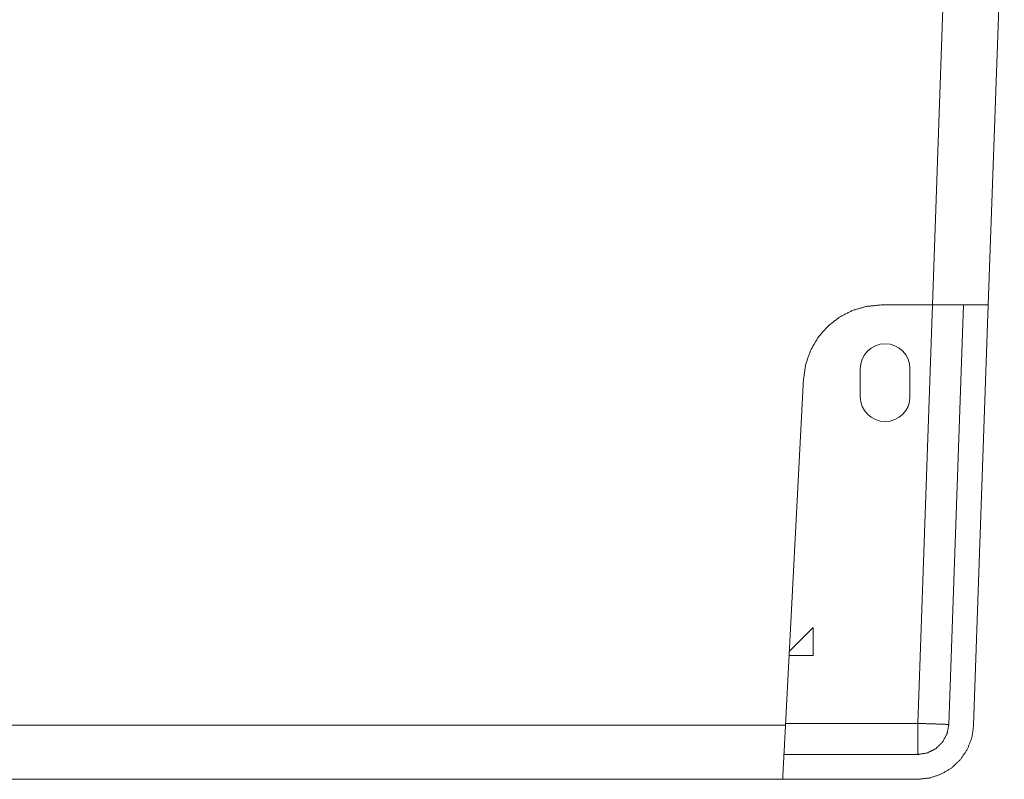
# Model space of a CAD drawing. Units: inches. Extents: x 4.2 to 41.9, y 5.3 to 27.
# Drawn here: x 17.6 to 20.7, y 21.3 to 23.7 of the extents above; entities that cross this region are included whole.
import ezdxf

# ---------------------------------------------------------------- set-up
doc = ezdxf.new("R2010")
doc.units = ezdxf.units.IN
doc.header["$MEASUREMENT"] = 0
doc.layers.add('1', color=7, linetype='Continuous', true_color=0xffffff)

msp = doc.modelspace()

# ---------------------------------------------------------------- linework, layer by layer
at = {"layer": '1', "color": 18, "linetype": 'Continuous', "lineweight": 18}
for p, q in [((20.4995, 22.7777), (20.551, 24.2514)), ((20.7309, 24.2514), (20.6794, 22.7777)), ((20.3345, 22.7777), (20.4995, 22.7777)), ((20.4523, 21.4314), (20.4993, 22.7777)), ((20.5994, 22.7777), (20.5522, 21.4279)), ((20.6794, 22.7777), (20.6322, 21.4251)), ((20.2672, 22.5727), (20.2672, 22.4827)), ((20.4272, 22.4827), (20.4272, 22.5727)), ((20.0848, 22.5408), (20.0263, 21.4251)), ((20.1151, 21.7399), (20.0388, 21.6637)), ((20.1151, 21.6499), (20.1151, 21.7399)), ((20.0381, 21.6499), (20.1151, 21.6499)), ((17.3868, 21.4251), (20.0263, 21.4251)), ((20.0267, 21.4314), (20.4523, 21.4314)), ((20.4523, 21.3314), (20.0214, 21.3314)), ((20.0172, 21.2514), (17.3959, 21.2514)), ((20.0172, 21.2514), (20.4523, 21.2514))]:
    msp.add_line(p, q, dxfattribs=at)
for centre, start, end in [((20.3472, 22.5727), 0, 180), ((20.3472, 22.4827), 180, 0)]:
    msp.add_arc(centre, 0.08, start, end, dxfattribs=at)
for points, knots in [([(20.0848, 22.5408), (20.0917, 22.5877), (20.1074, 22.6324), (20.1312, 22.6733), (20.1624, 22.709), (20.1997, 22.7383), (20.2418, 22.7599), (20.2873, 22.7732), (20.3345, 22.7777)], [0, 0, 0.125, 0.250002, 0.375001, 0.500001, 0.624999, 0.75, 0.875001, 1, 1]), ([(20.6794, 22.7777), (20.6616, 22.7777), (20.6117, 22.7777), (20.5776, 22.7777), (20.4995, 22.7777)], [0, 0, 0.099, 0.376422, 0.566026, 1, 1]), ([(20.0263, 21.4251), (20.0224, 21.3493), (20.0206, 21.3164), (20.0181, 21.2685), (20.0172, 21.2514)], [0, 0, 0.436542, 0.625904, 0.901829, 1, 1]), ([(20.4523, 21.4314), (20.511, 21.4294), (20.5473, 21.4281), (20.5522, 21.4279)], [0, 0, 0.587783, 0.95106, 1, 1]), ([(20.4523, 21.4314), (20.4523, 21.3727), (20.4523, 21.3505), (20.4523, 21.3314)], [0, 0, 0.587793, 0.809017, 1, 1]), ([(20.5522, 21.4279), (20.5465, 21.3979), (20.5319, 21.371), (20.5099, 21.3497), (20.4825, 21.3361), (20.4523, 21.3314)], [0, 0, 0.199999, 0.400003, 0.600005, 0.800007, 1, 1]), ([(20.4523, 21.2514), (20.4915, 21.2557), (20.5288, 21.2685), (20.5624, 21.289), (20.5907, 21.3164), (20.6125, 21.3493), (20.6265, 21.3861), (20.6322, 21.4251)], [0, 0, 0.142857, 0.285714, 0.428574, 0.57143, 0.71429, 0.857143, 1, 1])]:
    msp.add_open_spline(points, degree=1, knots=knots, dxfattribs=at)

doc.saveas('drawing.dxf')
